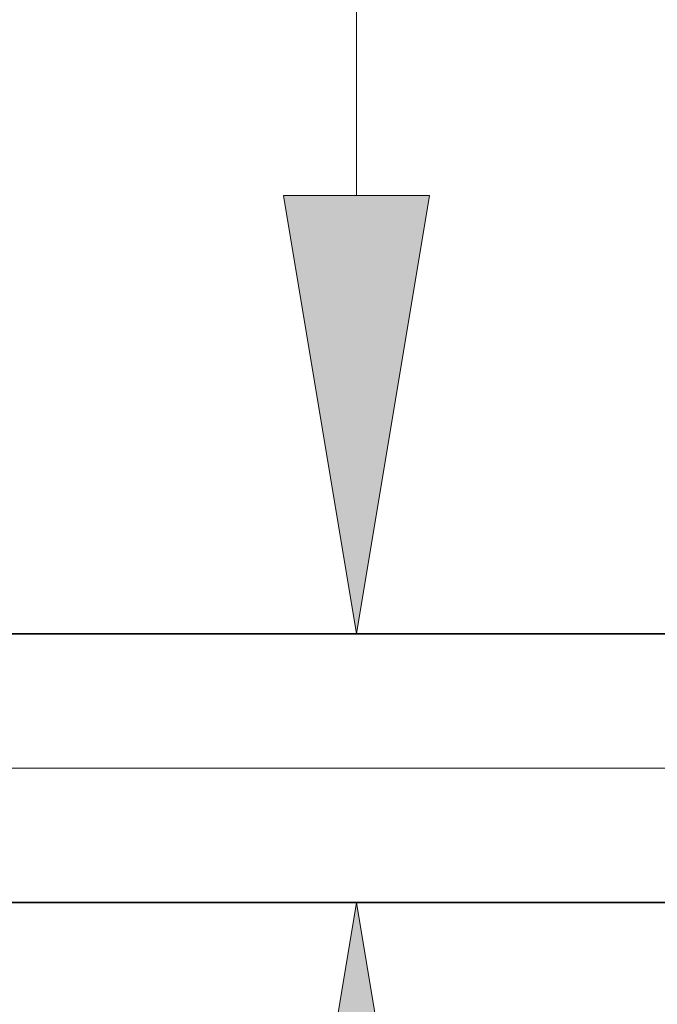
# Model space of a CAD drawing. Extents: x 0 to 10.8, y 0 to 8.2.
# Drawn here: x 1.7 to 1.9, y 1.3 to 1.7 of the extents above; entities that cross this region are included whole.
import ezdxf

# ---------------------------------------------------------------- set-up
doc = ezdxf.new("R2010")
doc.units = 0
doc.header["$MEASUREMENT"] = 0
doc.layers.get('0').update_dxf_attribs({"lineweight": 13})

# ---------------------------------------------------------------- blocks, each defined once
blk = doc.blocks.new('BLOCK19')
at = {"color": 7, "lineweight": 13, "ltscale": 0.03937}
blk.add_line((3.236876, 0.94), (-10.334489, 0.94), dxfattribs=at)
blk = doc.blocks.new('BLOCK20')
at = {"color": 7, "lineweight": 13, "ltscale": 0.03937}
for p, q in [((-6.655646, 2.005208), (-6.655646, 3.618448)), ((3.585547, 1.19), (-6.976598, 1.19)), ((3.585547, 0.69), (-6.976598, 0.69))]:
    blk.add_line(p, q, dxfattribs=at)
for points in [[(-6.791513, 2.005208), (-6.655646, 1.19), (-6.519778, 2.005208)], [(-6.519778, -0.125208), (-6.655646, 0.69), (-6.791513, -0.125208)]]:
    blk.add_lwpolyline(points, close=True, dxfattribs=at)
for points in [[(-6.791513, 2.005208), (-6.655646, 1.19), (-6.791513, 2.005208), (-6.519778, 2.005208)], [(-6.519778, -0.125208), (-6.655646, 0.69), (-6.519778, -0.125208), (-6.791513, -0.125208)]]:
    blk.add_solid(points, dxfattribs=at)
blk = doc.blocks.new('BLOCK25')
at = {"color": 7, "lineweight": 5, "ltscale": 0.03937}
blk.add_line((-7.325385, 0.69), (-3.9065, 0.69), dxfattribs=at)
blk = doc.blocks.new('BLOCK26')
at = {"color": 7, "lineweight": 5, "ltscale": 0.03937}
blk.add_line((-3.9065, 1.19), (-7.325385, 1.19), dxfattribs=at)

msp = doc.modelspace()

# ---------------------------------------------------------------- linework, layer by layer
at = {"color": 7, "lineweight": 35, "ltscale": 0.03937}
for p, q in [((1.64049, 1.43491), (2.47926, 1.43491)), ((1.64049, 1.31224), (2.47926, 1.31224))]:
    msp.add_line(p, q, dxfattribs=at)

# ---------------------------------------------------------------- block references
at = {"lineweight": 0, "xscale": 0.245333, "yscale": 0.245333, "zscale": 0.245333}
for name in ['BLOCK26', 'BLOCK20', 'BLOCK19', 'BLOCK25']:
    msp.add_blockref(name, (3.43765, 1.14296), dxfattribs=at)

doc.saveas('drawing.dxf')
